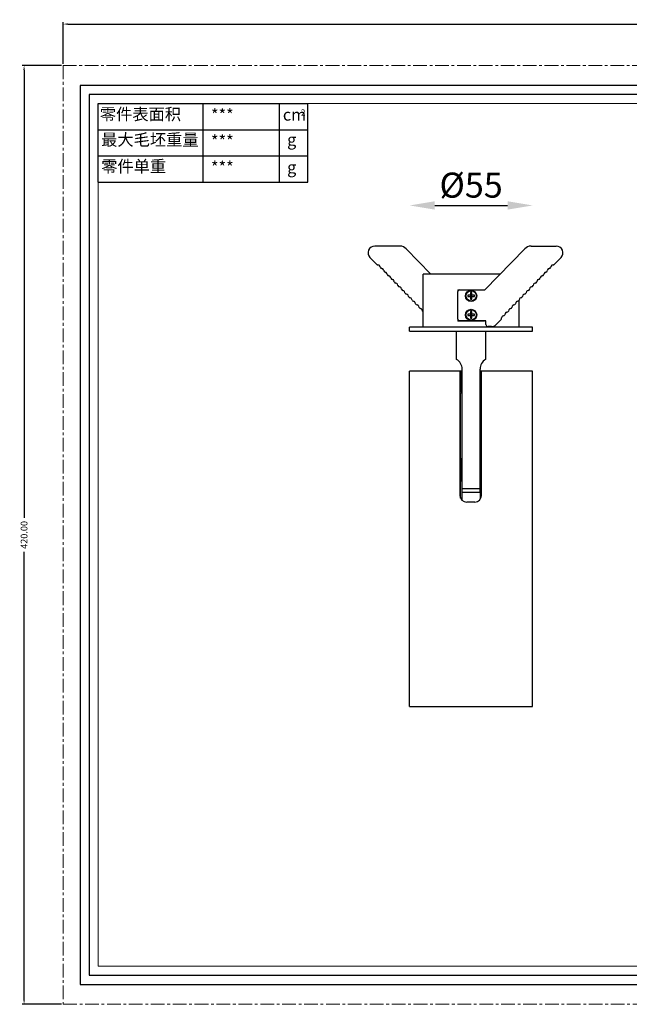
# Model space of a CAD drawing. Extents: x 0 to 613, y -584 to 441.
# Drawn here: x 0 to 272, y 0 to 441 of the extents above; entities that cross this region are included whole.
import ezdxf

# ---------------------------------------------------------------- set-up
doc = ezdxf.new("R2010")
doc.units = 0
doc.header["$LTSCALE"] = 16.335
doc.linetypes.add('CENTER', pattern=[0.6, 0.375, -0.075, 0.075, -0.075])
doc.layers.get('0').update_dxf_attribs({"linetype": 'CONTINUOUS'})
doc.layers.get('Defpoints').update_dxf_attribs({"linetype": 'CONTINUOUS'})
for name, color, linetype, lineweight in [('1实体粗线', 7, 'CONTINUOUS', 30), ('2实体细线', 2, 'CONTINUOUS', 15), ('3中心线', 1, 'CENTER', 5), ('标注尺寸', 130, 'CONTINUOUS', 18), ('标注线', 7, 'CONTINUOUS', 5), ('粗实线', 7, 'CONTINUOUS', 30)]:
    doc.layers.add(name, color=color, linetype=linetype, lineweight=lineweight)
doc.styles.add('ROMANS', font='romans.shx')
doc.styles.get("Standard").update_dxf_attribs({"font": 'txt.shx', "bigfont": 'chineset.shx'})
doc.dimstyles.new('1比1', dxfattribs={"dimtxt": 2.5, "dimasz": 2, "dimexe": 0.5, "dimexo": 1, "dimgap": 0.09, "dimtad": 0, "dimtoh": 1, "dimdec": 1, "dimzin": 0, "dimdsep": 46, "dimtxsty": 'Standard', "dimcen": 0, "dimadec": 0, "dimazin": 0, "dimtfac": 1, "dimtdec": 1, "dimtofl": 0, "dimtmove": 0, "dimatfit": 3, "dimfxl": 0.5, "dimtolj": 1, "dimtzin": 0, "dimarcsym": 0})
doc.dimstyles.new('LINE', dxfattribs={"dimtxt": 3, "dimasz": 2, "dimexe": 0.8, "dimexo": 0.8, "dimgap": 0.2, "dimtad": 0, "dimzin": 0, "dimdsep": 46, "dimtxsty": 'ROMANS', "dimcen": -1, "dimclrd": 3, "dimclrt": 7, "dimadec": 1, "dimazin": 0, "dimtfac": 1, "dimtmove": 0, "dimatfit": 3, "dimfxl": 1, "dimtolj": 1, "dimtzin": 0, "dimarcsym": 0})

# ---------------------------------------------------------------- blocks, each defined once
blk = doc.blocks.new('*D179')
at = {"color": 0, "lineweight": -2, "transparency": 16777216}
for p, q in [((19.03, 420.8), (19.03, 439.35)), ((613.03, 420.8), (613.03, 439.35))]:
    blk.add_line(p, q, dxfattribs=at)
at = {"color": 3, "lineweight": -2, "transparency": 16777216}
for p, q in [((21.03, 438.55), (308.4, 438.55)), ((611.03, 438.55), (323.66, 438.55))]:
    blk.add_line(p, q, dxfattribs=at)
at = {"color": 3, "transparency": 16777216}
for points in [[(21.03, 438.88), (21.03, 438.22), (19.03, 438.55)], [(611.03, 438.88), (611.03, 438.22), (613.03, 438.55)]]:
    blk.add_solid(points, dxfattribs=at)
at = {"layer": 'Defpoints', "color": 0, "transparency": 16777216}
for p in [(613.03, 438.55), (19.03, 420), (613.03, 420)]:
    blk.add_point(p, dxfattribs=at)
at = {"color": 7, "transparency": 16777216, "insert": (316.03, 438.55), "char_height": 3, "attachment_point": 5, "style": 'ROMANS'}
blk.add_mtext('\\A1;594.00', dxfattribs=at)
blk = doc.blocks.new('*D180')
at = {"color": 0, "lineweight": -2, "transparency": 16777216}
for p, q in [((18.23, 420), (0.7, 420)), ((18.23, 0), (0.7, 0))]:
    blk.add_line(p, q, dxfattribs=at)
at = {"color": 3, "lineweight": -2, "transparency": 16777216}
for p, q in [((1.5, 418), (1.5, 217.63)), ((1.5, 2), (1.5, 202.37))]:
    blk.add_line(p, q, dxfattribs=at)
at = {"color": 3, "transparency": 16777216}
for points in [[(1.17, 418), (1.83, 418), (1.5, 420)], [(1.17, 2), (1.83, 2), (1.5, 0)]]:
    blk.add_solid(points, dxfattribs=at)
at = {"layer": 'Defpoints', "color": 0, "transparency": 16777216}
for p in [(19.03, 420), (1.5, 0), (19.03, 0)]:
    blk.add_point(p, dxfattribs=at)
at = {"color": 7, "transparency": 16777216, "insert": (1.5, 210), "char_height": 3, "attachment_point": 5, "rotation": 90, "style": 'ROMANS'}
blk.add_mtext('\\A1;420.00', dxfattribs=at)
blk = doc.blocks.new('*D197')
at = {"layer": 'Defpoints', "color": 0, "transparency": 16777216}
for p in [(229.05, 357.41), (174.05, 303), (229.05, 302.1)]:
    blk.add_point(p, dxfattribs=at)
at = {"layer": '标注线', "color": 0, "lineweight": -2, "transparency": 16777216}
blk.add_line((185.25, 357.41), (217.85, 357.41), dxfattribs=at)
at = {"layer": '标注线', "color": 0, "transparency": 16777216}
for points in [[(185.25, 359.28), (185.25, 355.54), (174.05, 357.41)], [(217.85, 359.28), (217.85, 355.54), (229.05, 357.41)]]:
    blk.add_solid(points, dxfattribs=at)
at = {"layer": '标注线', "color": 0, "lineweight": 30, "transparency": 16777216, "insert": (201.55, 366.51), "char_height": 11.2, "attachment_point": 5}
blk.add_mtext('\\A1;%%C55', dxfattribs=at)
blk = doc.blocks.new('_None')

msp = doc.modelspace()

# ---------------------------------------------------------------- linework, layer by layer
at = {"lineweight": 25}
for p, q in [((34.6961, 367.815), (34.6961, 402.9718)), ((34.6961, 402.9718), (128.4444, 402.9718))]:
    msp.add_line(p, q, dxfattribs=at)
at = {"color": 7, "linetype": 'Continuous'}
for p, q in [((169.688, 339.2013), (158.4372, 339.2013)), ((228.4079, 339.2013), (239.6587, 339.2013)), ((172.5617, 337.9837), (183.4845, 326.7022)), ((207.7371, 319.6022), (225.5341, 337.9837)), ((159.2212, 331.0787), (156.2819, 334.1146)), ((241.814, 334.1146), (238.8746, 331.0787)), ((160.8798, 329.7573), (160.7079, 330.2875)), ((162.4605, 328.1247), (162.2886, 328.6549)), ((164.0412, 326.4921), (163.8693, 327.0223)), ((180.0479, 303.0022), (180.0479, 326.7022)), ((214.6114, 326.7022), (180.0479, 326.7022)), ((234.2265, 327.0223), (234.0546, 326.4921)), ((235.8073, 328.6549), (235.6353, 328.1247)), ((237.388, 330.2875), (237.216, 329.7573)), ((165.622, 324.8594), (165.45, 325.3896)), ((167.2027, 323.2268), (167.0307, 323.757)), ((168.7834, 321.5942), (168.6114, 322.1244)), ((229.4844, 322.1244), (229.3125, 321.5942)), ((231.0651, 323.757), (230.8932, 323.2268)), ((232.6458, 325.3896), (232.4739, 324.8594)), ((170.3641, 319.9616), (170.1922, 320.4918)), ((171.9448, 318.329), (171.7729, 318.8591)), ((173.5255, 316.6963), (173.3536, 317.2265)), ((195.5462, 306.5526), (195.5462, 318.8522)), ((195.6242, 319.7022), (195.6242, 319.1833)), ((195.6242, 319.7022), (207.4716, 319.7022)), ((196.2962, 319.6022), (207.7371, 319.6022)), ((201.2479, 317.2522), (200.0782, 317.2522)), ((201.2479, 318.4219), (201.2479, 317.2522)), ((201.8479, 317.2522), (201.8479, 318.4219)), ((203.0176, 317.2522), (201.8479, 317.2522)), ((207.4716, 319.6022), (207.4716, 319.7022)), ((224.7423, 317.2265), (224.5703, 316.6963)), ((226.323, 318.8591), (226.151, 318.329)), ((227.9037, 320.4918), (227.7318, 319.9616)), ((175.1062, 315.0637), (174.9343, 315.5939)), ((176.6869, 313.4311), (176.515, 313.9613)), ((200.0782, 316.6522), (201.2479, 316.6522)), ((201.2479, 316.6522), (201.2479, 315.4826)), ((201.8479, 315.4826), (201.8479, 316.6522)), ((201.8479, 316.6522), (203.0176, 316.6522)), ((221.5808, 313.9613), (221.4089, 313.4311)), ((223.1616, 315.5939), (222.9896, 315.0637)), ((223.0479, 303.0022), (223.0479, 315.2435)), ((178.2677, 311.7985), (178.0957, 312.3287)), ((179.8484, 310.1658), (179.6764, 310.696)), ((201.2479, 308.7522), (200.0782, 308.7522)), ((201.2479, 309.9219), (201.2479, 308.7522)), ((201.8479, 308.7522), (201.8479, 309.9219)), ((203.0176, 308.7522), (201.8479, 308.7522)), ((216.8387, 309.0634), (216.6668, 308.5332)), ((218.4194, 310.696), (218.2475, 310.1658)), ((220.0001, 312.3287), (219.8282, 311.7985)), ((195.6242, 306.2215), (195.6242, 305.7022)), ((207.4716, 305.7022), (195.6242, 305.7022)), ((208.1708, 305.8026), (196.2962, 305.8026)), ((200.0782, 308.1522), (201.2479, 308.1522)), ((201.2479, 308.1522), (201.2479, 306.9826)), ((201.8479, 306.9826), (201.8479, 308.1522)), ((201.8479, 308.1522), (203.0176, 308.1522)), ((207.4716, 305.7022), (207.4716, 305.8026)), ((208.1708, 304.2024), (208.1708, 305.8026)), ((214.942, 306.3602), (212.7488, 304.095)), ((174.0479, 301.2022), (174.0479, 303.0022)), ((229.0479, 303.0022), (174.0479, 303.0022)), ((174.0479, 301.2022), (229.0479, 301.2022)), ((195.0479, 288.5324), (195.0479, 301.2022)), ((208.0479, 301.2022), (208.0479, 288.5324)), ((210.6135, 303.2024), (209.1708, 303.2024)), ((229.0479, 301.2022), (229.0479, 303.0022)), ((174.0479, 133.2022), (174.0479, 283.2022)), ((197.5479, 283.2022), (174.0483, 283.2022)), ((196.5764, 283.2022), (196.5764, 227.7022)), ((196.7479, 283.2022), (196.7479, 274.4022)), ((197.5479, 229.2022), (197.5479, 284.2022)), ((205.5479, 229.2022), (205.5479, 284.2022)), ((206.0494, 283.2022), (205.5479, 283.2022)), ((206.1764, 227.7022), (206.1764, 283.2022)), ((229.0475, 283.2022), (206.1764, 283.2022)), ((229.0475, 133.2022), (229.0479, 283.2022)), ((196.7479, 280.6022), (196.5764, 280.6022)), ((196.5764, 279.7522), (196.7479, 279.7522)), ((196.5764, 274.4022), (197.5479, 274.4022)), ((197.5479, 274.2022), (196.5764, 274.2022)), ((196.5764, 273.5022), (197.5479, 273.5022)), ((196.8479, 226.5182), (196.8479, 273.5022)), ((197.3479, 273.5022), (197.3479, 244.2022)), ((197.4244, 273.5022), (197.4244, 274.2022)), ((205.5479, 274.4022), (206.1764, 274.4022)), ((206.1764, 274.2022), (205.5479, 274.2022)), ((205.5479, 273.5022), (206.1764, 273.5022)), ((205.6714, 274.2022), (205.6714, 273.5022)), ((205.7479, 244.2022), (205.7479, 273.5022)), ((196.8479, 244.2022), (197.5479, 244.2022)), ((197.4244, 234.2022), (197.4244, 244.2022)), ((205.5479, 244.2022), (206.1764, 244.2022)), ((205.6714, 244.2022), (205.6714, 234.2022)), ((196.8479, 234.2022), (197.5479, 234.2022)), ((197.3479, 234.2022), (197.3479, 225.7198)), ((205.5479, 234.2022), (206.1764, 234.2022)), ((205.7479, 226.168), (205.7479, 234.2022)), ((197.5479, 230.7022), (205.5479, 230.7022)), ((197.5479, 229.2022), (205.5479, 229.2022)), ((203.1764, 224.7022), (199.5764, 224.7022)), ((174.0484, 133.2022), (229.0475, 133.2022))]:
    msp.add_line(p, q, dxfattribs=at)
msp.add_lwpolyline([(26.5709, 8.9031), (605.4862, 8.9031), (605.4862, 411.0969), (26.5709, 411.0969)], close=True)
for centre, radius in [((201.5479, 316.9522), 2.5), ((201.5479, 316.9522), 2.3), ((201.5479, 316.9522), 0.163), ((201.5479, 308.4522), 2.5), ((201.5479, 308.4522), 2.3), ((201.5479, 308.4522), 0.163)]:
    msp.add_circle(centre, radius, dxfattribs=at)
for centre, radius, start, end in [((158.4372, 336.2013), 3, 90, 224.074509), ((169.688, 335.2013), 4, 44.074509, 90), ((228.4079, 335.2013), 4, 90, 135.925491), ((239.6587, 336.2013), 3, 315.925491, 90), ((159.7974, 331.6337), 0.8, 223.9323, 275.362043), ((159.9469, 330.0407), 0.8, 17.967412, 95.362037), ((238.149, 330.0407), 0.8, 84.637963, 162.032588), ((238.2985, 331.6337), 0.8, 264.637957, 316.0677), ((161.6408, 330.0041), 0.8, 197.967412, 265.943093), ((161.5276, 328.4081), 0.8, 17.967412, 85.943106), ((163.2215, 328.3715), 0.8, 197.967412, 265.942803), ((163.1083, 326.7755), 0.8, 17.967412, 85.943396), ((164.8022, 326.7388), 0.8, 197.967412, 265.943306), ((233.2936, 326.7388), 0.8, 274.056694, 342.032588), ((234.9875, 326.7755), 0.8, 94.056604, 162.032588), ((234.8743, 328.3715), 0.8, 274.057197, 342.032588), ((236.5682, 328.4081), 0.8, 94.056894, 162.032588), ((236.455, 330.0041), 0.8, 274.056907, 342.032588), ((164.689, 325.1429), 0.8, 17.967412, 85.942893), ((166.3829, 325.1062), 0.8, 197.967412, 265.943093), ((166.2697, 323.5102), 0.8, 17.967412, 85.943106), ((167.9636, 323.4736), 0.8, 197.967412, 265.94445), ((167.8505, 321.8776), 0.8, 17.967412, 85.941749), ((169.5444, 321.841), 0.8, 197.967412, 265.943561), ((228.5515, 321.841), 0.8, 274.056439, 342.032588), ((230.2454, 321.8776), 0.8, 94.058251, 162.032588), ((230.1322, 323.4736), 0.8, 274.05555, 342.032588), ((231.8261, 323.5102), 0.8, 94.056894, 162.032588), ((231.7129, 325.1062), 0.8, 274.056907, 342.032588), ((233.4068, 325.1429), 0.8, 94.057107, 162.032588), ((169.4312, 320.245), 0.8, 17.967412, 85.942638), ((171.1251, 320.2084), 0.8, 197.967412, 265.943831), ((171.0119, 318.6124), 0.8, 17.967412, 85.942368), ((172.7058, 318.5757), 0.8, 197.967412, 265.941786), ((172.5926, 316.9797), 0.8, 17.967412, 85.944413), ((196.2962, 318.8522), 0.75, 90, 180), ((201.5479, 316.9522), 1.5, 168.463041, 191.536959), ((201.5479, 316.9522), 1.5, 78.463041, 101.536959), ((201.5479, 316.9522), 1.5, 348.463041, 11.536959), ((225.5033, 316.9797), 0.8, 94.055587, 162.032588), ((225.3901, 318.5757), 0.8, 274.058214, 342.032588), ((227.084, 318.6124), 0.8, 94.057632, 162.032588), ((226.9708, 320.2084), 0.8, 274.056169, 342.032588), ((228.6647, 320.245), 0.8, 94.057362, 162.032588), ((174.2865, 316.9431), 0.8, 197.967412, 265.942848), ((174.1733, 315.3471), 0.8, 17.967412, 85.943351), ((175.8672, 315.3105), 0.8, 197.967412, 265.943099), ((175.754, 313.7145), 0.8, 17.967412, 85.9431), ((177.4479, 313.6779), 0.8, 197.967412, 265.943099), ((177.3347, 312.0819), 0.8, 17.967412, 85.943099), ((201.5479, 316.9522), 1.5, 258.463041, 281.536959), ((220.7611, 312.0819), 0.8, 94.056901, 162.032588), ((220.6479, 313.6779), 0.8, 274.056901, 342.032588), ((222.3418, 313.7145), 0.8, 94.0569, 162.032588), ((222.2286, 315.3105), 0.8, 274.056901, 342.032588), ((223.9225, 315.3471), 0.8, 94.056649, 162.032588), ((223.8093, 316.9431), 0.8, 274.057152, 342.032588), ((179.0286, 312.0452), 0.8, 197.967412, 265.943099), ((178.9154, 310.4493), 0.8, 17.967412, 85.943099), ((180.6093, 310.4126), 0.8, 197.967412, 225.336138), ((201.5479, 308.4522), 1.5, 168.463041, 191.536959), ((201.5479, 308.4522), 1.5, 78.463041, 101.536959), ((201.5479, 308.4522), 1.5, 348.463041, 11.536959), ((215.9058, 308.78), 0.8, 274.0569, 342.032588), ((217.5997, 308.8166), 0.8, 94.056872, 162.032588), ((217.4865, 310.4126), 0.8, 274.056929, 342.032588), ((219.1804, 310.4493), 0.8, 94.056901, 162.032588), ((219.0672, 312.0452), 0.8, 274.056901, 342.032588), ((196.2962, 306.5526), 0.75, 180, 270), ((201.5479, 308.4522), 1.5, 258.463041, 281.536959), ((209.1708, 304.2024), 1, 179.999998, 270), ((210.6135, 306.2024), 3, 270, 315.376624), ((214.2236, 307.0558), 1, 315.924541, 4.08541), ((216.019, 307.184), 0.8, 94.0569, 184.085598), ((192.5479, 284.2022), 5, 0, 60), ((210.5479, 284.2022), 5, 120, 180), ((199.5764, 227.7022), 3, 180, 270), ((203.1764, 227.7022), 3, 270, 0)]:
    msp.add_arc(centre, radius, start, end, dxfattribs=at)
at = {"layer": '1实体粗线', "lineweight": 25}
for p, q in [((81.6731, 367.815), (81.6731, 402.9718)), ((34.6961, 391.2528), (128.4444, 391.2528)), ((34.6961, 379.5339), (128.4444, 379.5339)), ((34.6961, 367.815), (128.4444, 367.815))]:
    msp.add_line(p, q, dxfattribs=at)
at = {"layer": '1实体粗线', "color": 7, "lineweight": 25}
for p, q in [((115.7646, 367.815), (115.7646, 402.9718)), ((128.4444, 367.815), (128.4444, 402.9718))]:
    msp.add_line(p, q, dxfattribs=at)
at = {"layer": '1实体粗线'}
msp.add_lwpolyline([(30.6335, 12.9657), (601.4237, 12.9657), (601.4237, 407.0343), (30.6335, 407.0343)], close=True, dxfattribs=at)
at = {"layer": '2实体细线'}
msp.add_lwpolyline([(34.6961, 17.0282), (597.3611, 17.0282), (597.3611, 402.9718), (34.6961, 402.9718)], close=True, dxfattribs=at)
at = {"layer": '3中心线'}
msp.add_lwpolyline([(19.0286, 0), (613.0286, 0), (613.0286, 420), (19.0286, 420)], close=True, dxfattribs=at)
at = {"layer": '标注线', "lineweight": 30}
msp.add_line((195.0479, 301.2022), (208.0479, 301.2022), dxfattribs=at)
at = {"layer": '粗实线', "lineweight": 30}
msp.add_line((195.7979, 301.2022), (207.2979, 301.2022), dxfattribs=at)

# ---------------------------------------------------------------- texts
at = {"layer": '标注尺寸', "color": 7, "attachment_point": 1}
for s, insert, char_height in [('{\\f宋体|b0|i0|c134|p2;零件表面积}', (35.3959, 400.8936), 5.326788), ('{\\fSimSun|b0|i0|c134|p2;***}', (85.1273, 400.5676), 5.326788), ('{\\fSimSun|b0|i0|c134|p2;cm}', (117.2993, 400.6839), 5.326788), ('{\\f宋体|b0|i0|c134|p2;2}', (125.3438, 400.3788), 2.76993), ('{\\f宋体|b0|i0|c134|p2;最大毛坯重量}', (35.9999, 389.4906), 5.326788), ('{\\fSimSun|b0|i0|c134|p2;***}', (85.1273, 388.8486), 5.326788), ('{\\f宋体|b0|i0|c134|p2;g}', (119.2187, 389.4995), 5.326788), ('{\\f宋体|b0|i0|c134|p2;零件单重}', (35.9999, 377.5871), 5.326788), ('{\\fSimSun|b0|i0|c134|p2;***}', (85.1273, 377.1297), 5.326788), ('{\\f宋体|b0|i0|c134|p2;g}', (119.2187, 377.1297), 5.326788)]:
    msp.add_mtext(s, dxfattribs=dict(at, insert=insert, char_height=char_height))

# ---------------------------------------------------------------- dimensions: what is measured, and where the dimension line sits
dim = msp.add_linear_dim(base=(613.0286, 438.549), p1=(19.0286, 420), p2=(613.0286, 420), dimstyle='LINE')
dim.commit()
dim.dimension.update_dxf_attribs({"geometry": '*D179', "text_midpoint": (316.0286, 438.549), "dimtype": 160})
dim = msp.add_linear_dim(base=(1.5, 0), p1=(19.0286, 420), p2=(19.0286, 0), angle=90, dimstyle='LINE')
dim.commit()
dim.dimension.update_dxf_attribs({"geometry": '*D180', "text_midpoint": (1.5, 210), "dimtype": 160})
at = {"layer": '标注线', "lineweight": 30}
dim = msp.add_linear_dim(base=(229.0479, 357.4084), p1=(174.0479, 303.0022), p2=(229.0479, 302.1022), text='%%C<>', dimstyle='1比1', override={"dimscale": 1.4, "dimtxt": 8, "dimasz": 8, "dimexe": 0.0135, "dimexo": 0, "dimgap": 2.5, "dimtad": 1, "dimtoh": 0, "dimdec": 3, "dimzin": 8, "dimse1": 1, "dimse2": 1, "dimtdec": 3, "dimldrblk": 'None'}, dxfattribs=at)
dim.commit()
dim.dimension.update_dxf_attribs({"geometry": '*D197', "text_midpoint": (201.5479, 366.5084)})

doc.saveas('drawing.dxf')
